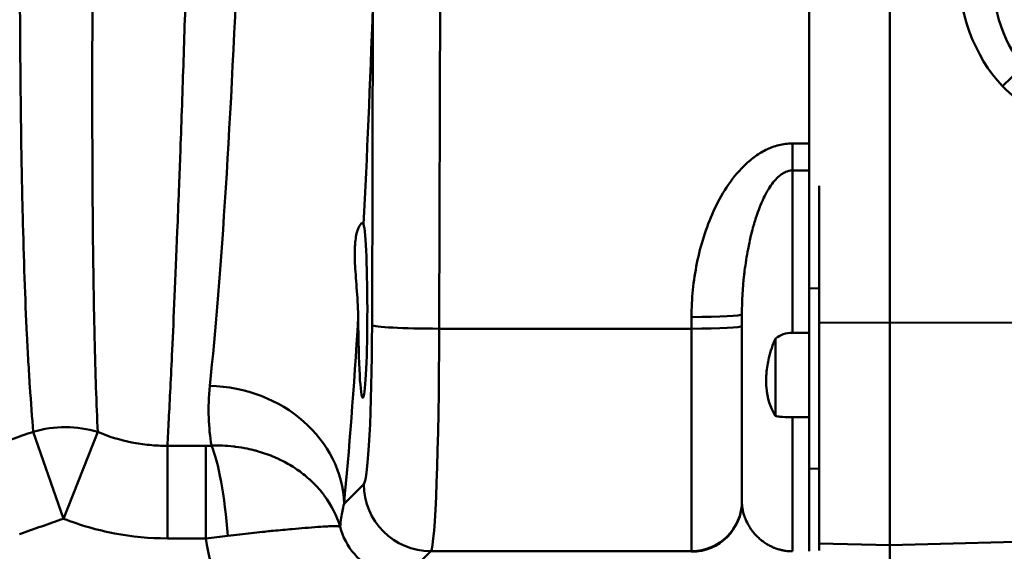
# Model space of a CAD drawing. Extents: x -69 to 1032, y -109 to 243.
# Drawn here: x 518 to 547, y 30 to 46 of the extents above; entities that cross this region are included whole.
import ezdxf

# ---------------------------------------------------------------- set-up
doc = ezdxf.new("R2010")
doc.units = 0
doc.layers.add('AM_0', color=7, linetype='CONTINUOUS', lineweight=50)

# ---------------------------------------------------------------- blocks, each defined once
blk = doc.blocks.new('04')
at = {"layer": 'AM_0'}
for p, q in [((530.054, 53.579), (530.007, 36.431)), ((541.017, 53.579), (541.017, 41.943)), ((543.417, 53.075), (543.417, 36.608)), ((528.01, 36.536), (528.036, 46.026)), ((540.517, 41.138), (540.517, 41.943)), ((540.517, 41.943), (541.017, 41.943)), ((541.017, 41.943), (541.017, 41.138)), ((540.517, 36.31), (540.517, 41.138)), ((541.017, 41.138), (540.517, 41.138)), ((541.017, 41.13), (541.017, 41.138)), ((541.017, 41.13), (541.017, 40.676)), ((541.017, 37.639), (541.017, 40.676)), ((541.317, 40.687), (541.317, 36.611)), ((541.017, 37.639), (541.317, 37.631)), ((541.017, 36.31), (541.017, 37.639)), ((537.517, 36.431), (537.517, 36.779)), ((539.017, 36.857), (539.017, 36.509)), ((537.517, 36.431), (530.007, 36.431)), ((537.517, 36.431), (537.517, 29.807)), ((539.017, 31.305), (539.017, 36.509)), ((541.317, 36.611), (543.417, 36.608)), ((541.317, 30.039), (541.317, 36.611)), ((543.417, 36.608), (547.844, 36.614)), ((543.417, 29.984), (543.417, 36.608)), ((540.017, 33.832), (540.017, 36.142)), ((540.517, 36.31), (541.017, 36.31)), ((541.017, 36.31), (541.017, 33.793)), ((541.017, 33.793), (540.517, 33.793)), ((540.517, 29.804), (540.517, 33.793)), ((541.017, 32.319), (541.017, 33.793)), ((517.929, 33.362), (518.831, 30.775)), ((518.831, 30.775), (519.846, 33.356)), ((521.918, 30.188), (521.918, 32.944)), ((521.918, 32.944), (523.064, 32.944)), ((523.064, 30.188), (523.064, 32.944)), ((541.017, 32.319), (541.017, 32.263)), ((541.317, 32.27), (541.017, 32.263)), ((541.017, 29.833), (541.017, 32.263)), ((527.176, 31.218), (527.762, 31.804)), ((539.017, 31.305), (539.017, 31.287)), ((539.026, 31.133), (539.026, 31.134)), ((523.064, 30.188), (521.918, 30.188)), ((541.317, 30.039), (543.417, 29.984)), ((541.317, 30.039), (541.317, 29.825)), ((543.417, 29.984), (547.844, 30.099)), ((543.417, 29.984), (543.417, 29.121)), ((529.759, 29.807), (528.971, 29.019)), ((529.759, 29.807), (537.517, 29.807)), ((537.517, 29.789), (537.517, 29.807)), ((541.017, 29.833), (541.017, 29.81)), ((541.017, 29.804), (541.017, 29.81))]:
    blk.add_line(p, q, dxfattribs=at)
blk.add_arc((-252.626, 2243.311), 2343.173, 289.188474, 289.222404, dxfattribs=at)
for centre, major_axis, ratio, start_param, end_param in [((521.987, 72.949), (0, -43.545), 0.057222, 0.499746, 0.968836), ((548.944, 47.389), (0.145, 4.703), 0.743592, 1.612286, 2.513374), ((548.917, 47.441), (0.09, 3.997), 0.625113, 1.606619, 2.507707), ((525.982, 72.949), (0, 47.545), 0.052408, 3.933261, 4.110429), ((546.745, 43.7), (-0.721, -0.693), 0.055857, 1.553378, 2.55294), ((527.733, 36.974), (0, 2.6), 0.052408, 1.656835, 6.123457), ((525.982, 72.949), (0, 47.545), 0.052408, 3.641339, 3.846999), ((537.517, 36.857), (1.5, 0), 0.052336, 4.712389, 6.283185), ((527.748, 36.797), (0, -5), 0.052408, 0.05236, 1.518436), ((530.007, 36.536), (-2, 0.005), 0.052336, 0.052432, 1.57094), ((529.745, 36.797), (0, 7), 0.037434, 3.193953, 4.660029), ((537.517, 36.509), (1.5, 0), 0.052336, 4.712389, 6.283185), ((523.181, 31.218), (3.982, -0.382), 0.876777, 0.109046, 1.65476), ((518.831, 30.775), (2.989, 0.252), 0.908382, 1.149125, 1.800088), ((-333.901, 2487.648), (2562.046, 799.926), 0.967887, 4.742302, 4.742819), ((523.065, 33.334), (0.986, 0), 0.395243, 4.711851, 4.87905), ((523.228, 30.194), (0.213, -2.992), 0.162814, 1.582924, 2.729432), ((529.759, 31.804), (1.414, -1.414), 0.997265, 3.92836, 5.496418), ((537.517, 31.305), (1.5, 0), 0.99863, 4.712389, 6.283185), ((537.517, 31.287), (1.5, 0), 0.99863, 4.712389, 6.283185), ((529.011, 31.057), (-1.434, -1.434), 0.986486, 5.752575, 6.675663), ((529.011, 31.057), (-4.254, -4.254), 0.997265, 5.641509, 6.675663)]:
    blk.add_ellipse(centre, major_axis=major_axis, ratio=ratio, start_param=start_param, end_param=end_param, dxfattribs=at)
for points, knots in [([(517.929, 33.362), (517.892, 33.78), (517.857, 34.23), (517.826, 34.711), (517.81, 34.952), (517.794, 35.202), (517.78, 35.457), (517.765, 35.713), (517.751, 35.976), (517.738, 36.245), (517.686, 37.322), (517.644, 38.507), (517.613, 39.797), (517.597, 40.444), (517.583, 41.117), (517.572, 41.817), (517.561, 42.513), (517.553, 43.236), (517.546, 43.985), (517.546, 43.989), (517.546, 43.992), (517.546, 43.996), (517.542, 44.372), (517.539, 44.755), (517.537, 45.141), (517.534, 45.523), (517.532, 45.909), (517.53, 46.3), (517.53, 46.305), (517.53, 46.31), (517.53, 46.314), (517.528, 46.71), (517.527, 47.11), (517.526, 47.515), (517.526, 47.913), (517.526, 48.316), (517.526, 48.723), (517.526, 48.73), (517.526, 48.736), (517.526, 48.742), (517.527, 50.388), (517.537, 52.104), (517.553, 53.891), (517.553, 53.901), (517.553, 53.911), (517.553, 53.92), (517.562, 54.808), (517.571, 55.713), (517.583, 56.637), (517.583, 56.648), (517.583, 56.66), (517.583, 56.672), (517.594, 57.594), (517.607, 58.526), (517.621, 59.465), (517.622, 59.478), (517.622, 59.49), (517.622, 59.502), (517.651, 61.393), (517.686, 63.316), (517.726, 65.271), (517.726, 65.28), (517.726, 65.288), (517.726, 65.296), (517.746, 66.272), (517.768, 67.256), (517.791, 68.249), (517.814, 69.25), (517.839, 70.257), (517.865, 71.265)], [0, 0, 0, 0, 0.062302, 0.062302, 0.062302, 0.093591, 0.093591, 0.093591, 0.124893, 0.124893, 0.124893, 0.25, 0.25, 0.25, 0.312687, 0.312687, 0.312687, 0.375, 0.375, 0.375, 0.375285, 0.375285, 0.375285, 0.406584, 0.406584, 0.406584, 0.4375, 0.4375, 0.4375, 0.437883, 0.437883, 0.437883, 0.469182, 0.469182, 0.469182, 0.5, 0.5, 0.5, 0.500482, 0.500482, 0.500482, 0.625, 0.625, 0.625, 0.62568, 0.62568, 0.62568, 0.6875, 0.6875, 0.6875, 0.688277, 0.688277, 0.688277, 0.75, 0.75, 0.75, 0.750815, 0.750815, 0.750815, 0.875, 0.875, 0.875, 0.875527, 0.875527, 0.875527, 0.9375, 0.9375, 0.9375, 1, 1, 1, 1]), ([(520.015, 71.207), (520.013, 71.082), (520.011, 70.954), (520.008, 70.828), (520.006, 70.702), (520.003, 70.576), (520.001, 70.451), (519.996, 70.199), (519.992, 69.948), (519.987, 69.697), (519.977, 69.196), (519.968, 68.697), (519.959, 68.199), (519.941, 67.204), (519.924, 66.217), (519.907, 65.236), (519.874, 63.276), (519.844, 61.344), (519.817, 59.442), (519.817, 59.437), (519.817, 59.431), (519.817, 59.425), (519.803, 58.48), (519.791, 57.542), (519.779, 56.612), (519.779, 56.605), (519.779, 56.598), (519.779, 56.591), (519.767, 55.663), (519.756, 54.753), (519.746, 53.861), (519.746, 53.853), (519.746, 53.845), (519.746, 53.838), (519.726, 52.049), (519.711, 50.332), (519.7, 48.686), (519.7, 48.678), (519.7, 48.669), (519.7, 48.66), (519.698, 48.247), (519.695, 47.838), (519.693, 47.434), (519.691, 47.03), (519.689, 46.631), (519.688, 46.236), (519.687, 45.841), (519.686, 45.451), (519.685, 45.065), (519.684, 44.688), (519.684, 44.315), (519.684, 43.947), (519.684, 43.939), (519.684, 43.93), (519.684, 43.921), (519.683, 43.169), (519.684, 42.445), (519.686, 41.749), (519.688, 41.061), (519.692, 40.398), (519.697, 39.762), (519.697, 39.755), (519.697, 39.748), (519.697, 39.741), (519.708, 38.462), (519.725, 37.289), (519.749, 36.224), (519.75, 36.219), (519.75, 36.214), (519.75, 36.209), (519.756, 35.942), (519.763, 35.682), (519.77, 35.428), (519.777, 35.179), (519.784, 34.935), (519.792, 34.699), (519.792, 34.696), (519.792, 34.692), (519.792, 34.689), (519.808, 34.213), (519.826, 33.769), (519.846, 33.356)], [0, 0, 0, 0, 0.007812, 0.007812, 0.007812, 0.015625, 0.015625, 0.015625, 0.03125, 0.03125, 0.03125, 0.0625, 0.0625, 0.0625, 0.125, 0.125, 0.125, 0.25, 0.25, 0.25, 0.250366, 0.250366, 0.250366, 0.3125, 0.3125, 0.3125, 0.312951, 0.312951, 0.312951, 0.375, 0.375, 0.375, 0.375536, 0.375536, 0.375536, 0.5, 0.5, 0.5, 0.500654, 0.500654, 0.500654, 0.531929, 0.531929, 0.531929, 0.563197, 0.563197, 0.563197, 0.594461, 0.594461, 0.594461, 0.625, 0.625, 0.625, 0.625727, 0.625727, 0.625727, 0.688234, 0.688234, 0.688234, 0.75, 0.75, 0.75, 0.750702, 0.750702, 0.750702, 0.875, 0.875, 0.875, 0.875557, 0.875557, 0.875557, 0.906763, 0.906763, 0.906763, 0.9375, 0.9375, 0.9375, 0.937942, 0.937942, 0.937942, 1, 1, 1, 1]), ([(522.905, 71.166), (522.898, 69.381), (522.883, 67.522), (522.863, 65.609), (522.852, 64.657), (522.84, 63.691), (522.827, 62.715), (522.813, 61.73), (522.798, 60.733), (522.781, 59.73), (522.775, 59.361), (522.768, 58.992), (522.761, 58.622), (522.75, 57.989), (522.738, 57.354), (522.725, 56.718), (522.712, 56.056), (522.698, 55.393), (522.683, 54.731), (522.683, 54.707), (522.682, 54.683), (522.682, 54.66), (522.682, 54.652), (522.682, 54.643), (522.681, 54.638), (522.681, 54.613), (522.68, 54.594), (522.68, 54.572), (522.68, 54.555), (522.679, 54.537), (522.679, 54.519), (522.675, 54.362), (522.672, 54.202), (522.668, 54.039), (522.638, 52.739), (522.601, 51.267), (522.557, 49.673), (522.536, 48.909), (522.514, 48.117), (522.49, 47.304), (522.463, 46.422), (522.435, 45.514), (522.405, 44.594), (522.376, 43.711), (522.345, 42.815), (522.313, 41.92), (522.305, 41.696), (522.297, 41.473), (522.288, 41.249), (522.284, 41.139), (522.28, 41.028), (522.276, 40.918), (522.272, 40.805), (522.267, 40.693), (522.263, 40.582), (522.246, 40.144), (522.23, 39.726), (522.214, 39.328), (522.157, 37.922), (522.106, 36.761), (522.061, 35.792), (522.023, 34.981), (521.99, 34.304), (521.96, 33.736), (521.945, 33.446), (521.931, 33.183), (521.918, 32.944)], [0, 0, 0, 0, 0.125, 0.125, 0.125, 0.187185, 0.187185, 0.187185, 0.25, 0.25, 0.25, 0.2730801, 0.2730801, 0.2730801, 0.3125, 0.3125, 0.3125, 0.3535156, 0.3535156, 0.3535156, 0.3549805, 0.3549805, 0.3549805, 0.3554337, 0.3554337, 0.3554337, 0.3576201, 0.3576201, 0.3576201, 0.359375, 0.359375, 0.359375, 0.375, 0.375, 0.375, 0.5, 0.5, 0.5, 0.5599424, 0.5599424, 0.5599424, 0.625, 0.625, 0.625, 0.6875, 0.6875, 0.6875, 0.703125, 0.703125, 0.703125, 0.7108509, 0.7108509, 0.7108509, 0.71875, 0.71875, 0.71875, 0.75, 0.75, 0.75, 0.8603402, 0.8603402, 0.8603402, 0.9526733, 0.9526733, 0.9526733, 0.9999998, 0.9999998, 0.9999998, 0.9999998]), ([(548.655, 42.687), (548.474, 42.703), (548.295, 42.738), (548.123, 42.79), (547.952, 42.841), (547.786, 42.91), (547.625, 42.995), (547.305, 43.164), (547.022, 43.386), (546.771, 43.647)], [0, 0, 0, 0, 0.25, 0.25, 0.25, 0.5, 0.5, 0.5, 1, 1, 1, 1]), ([(537.517, 36.779), (537.517, 37.323), (537.571, 37.858), (537.678, 38.383), (537.731, 38.646), (537.798, 38.907), (537.879, 39.165), (537.961, 39.423), (538.058, 39.679), (538.17, 39.925), (538.283, 40.171), (538.412, 40.41), (538.561, 40.638), (538.711, 40.865), (538.879, 41.08), (539.072, 41.27), (539.168, 41.365), (539.272, 41.456), (539.381, 41.537), (539.491, 41.618), (539.607, 41.69), (539.728, 41.751), (539.85, 41.811), (539.98, 41.86), (540.112, 41.893), (540.244, 41.926), (540.38, 41.943), (540.517, 41.943)], [0, 0, 0, 0, 0.25, 0.25, 0.25, 0.375, 0.375, 0.375, 0.5, 0.5, 0.5, 0.625, 0.625, 0.625, 0.75, 0.75, 0.75, 0.812511, 0.812511, 0.812511, 0.875, 0.875, 0.875, 0.9375, 0.9375, 0.9375, 1, 1, 1, 1]), ([(539.017, 36.857), (539.017, 37.252), (539.04, 37.645), (539.084, 38.036), (539.088, 38.076), (539.093, 38.115), (539.098, 38.155), (539.124, 38.369), (539.157, 38.583), (539.198, 38.797), (539.224, 38.933), (539.253, 39.069), (539.286, 39.203), (539.304, 39.279), (539.323, 39.354), (539.344, 39.429), (539.376, 39.545), (539.411, 39.661), (539.449, 39.776), (539.477, 39.86), (539.507, 39.944), (539.539, 40.027), (539.579, 40.13), (539.623, 40.232), (539.671, 40.332), (539.709, 40.41), (539.75, 40.487), (539.795, 40.563), (539.801, 40.574), (539.808, 40.584), (539.814, 40.595), (539.855, 40.662), (539.9, 40.728), (539.949, 40.79), (539.963, 40.807), (539.977, 40.825), (539.992, 40.841), (540.032, 40.888), (540.075, 40.932), (540.123, 40.973), (540.153, 40.999), (540.185, 41.023), (540.22, 41.045), (540.25, 41.064), (540.282, 41.081), (540.315, 41.095), (540.378, 41.122), (540.447, 41.138), (540.517, 41.138)], [0, 0, 0, 0, 0.25, 0.25, 0.25, 0.275347, 0.275347, 0.275347, 0.412764, 0.412764, 0.412764, 0.5, 0.5, 0.5, 0.548864, 0.548864, 0.548864, 0.625, 0.625, 0.625, 0.680755, 0.680755, 0.680755, 0.75, 0.75, 0.75, 0.804589, 0.804589, 0.804589, 0.8125, 0.8125, 0.8125, 0.861358, 0.861358, 0.861358, 0.875, 0.875, 0.875, 0.913231, 0.913231, 0.913231, 0.9375, 0.9375, 0.9375, 0.958808, 0.958808, 0.958808, 1, 1, 1, 1]), ([(527.597, 36.751), (527.597, 36.772), (527.597, 36.794), (527.593, 37.098), (527.573, 37.38), (527.531, 37.91), (527.51, 38.156), (527.496, 38.488), (527.493, 38.589), (527.494, 38.753), (527.496, 38.819), (527.503, 38.944), (527.509, 39.002), (527.525, 39.134), (527.537, 39.203), (527.582, 39.393), (527.623, 39.483), (527.7, 39.583), (527.737, 39.588), (527.754, 39.545), (527.754, 39.543), (527.755, 39.541)], [-0.4741849, -0.4741849, -0.4741849, -0.4741849, -0.4676498, -0.4676498, -0.3829806, -0.3829806, -0.3026462, -0.3026462, -0.2647689, -0.2647689, -0.237348, -0.237348, -0.2097892, -0.2097892, -0.17131, -0.17131, -0.0890451, -0.0890451, -0.0034875, -0.0034875, 0, 0, 0, 0]), ([(540.017, 33.832), (540.014, 33.838), (540.011, 33.844), (539.864, 34.088), (539.77, 34.354), (539.741, 34.722), (539.739, 34.758), (539.737, 34.808), (539.737, 34.823), (539.737, 34.85), (539.737, 34.862), (539.737, 34.874), (539.737, 34.887), (539.737, 34.899), (539.737, 34.93), (539.738, 34.948), (539.74, 35.013), (539.743, 35.059), (539.76, 35.255), (539.784, 35.408), (539.868, 35.757), (539.933, 35.952), (540.017, 36.142)], [1.9805861, 1.9805861, 1.9805861, 1.9805861, 1.9840455, 1.9840455, 2.1304486, 2.1304486, 2.1458502, 2.1458502, 2.1521837, 2.1521837, 2.1573993, 2.1573993, 2.1573993, 2.1626884, 2.1626884, 2.170302, 2.170302, 2.1897244, 2.1897244, 2.2508319, 2.2508319, 2.3272266, 2.3272266, 2.3272266, 2.3272266]), ([(540.017, 36.142), (540.088, 36.192), (540.165, 36.234), (540.335, 36.294), (540.426, 36.31), (540.517, 36.31)], [0.20828927, 0.20828927, 0.20828927, 0.20828927, 0.24372795, 0.24372795, 0.28082539, 0.28082539, 0.28082539, 0.28082539]), ([(523.228, 32.95), (523.187, 33.215), (523.158, 33.495), (523.148, 33.788), (523.138, 34.087), (523.147, 34.401), (523.181, 34.729)], [0, 0, 0, 0, 0.495538, 0.495538, 0.495538, 1, 1, 1, 1]), ([(540.517, 33.793), (540.497, 33.793), (540.476, 33.793), (540.351, 33.795), (540.25, 33.801), (540.107, 33.817), (540.061, 33.824), (540.017, 33.832)], [0.8464476, 0.8464476, 0.8464476, 0.8464476, 0.85476474, 0.85476474, 0.89721731, 0.89721731, 0.9193298, 0.9193298, 0.9193298, 0.9193298]), ([(519.846, 33.356), (520.175, 33.219), (520.512, 33.116), (520.859, 33.047), (521.032, 33.012), (521.207, 32.986), (521.385, 32.969), (521.562, 32.952), (521.741, 32.943), (521.918, 32.944)], [0, 0, 0, 0, 0.5, 0.5, 0.5, 0.75, 0.75, 0.75, 1, 1, 1, 1]), ([(527.059, 30.536), (526.96, 30.864), (526.8, 31.179), (526.588, 31.464), (526.571, 31.486), (526.554, 31.508), (526.537, 31.531), (526.441, 31.652), (526.335, 31.768), (526.221, 31.878), (526.193, 31.904), (526.165, 31.93), (526.136, 31.956), (526.022, 32.059), (525.9, 32.154), (525.771, 32.243), (525.735, 32.267), (525.698, 32.291), (525.661, 32.315), (525.527, 32.4), (525.385, 32.478), (525.236, 32.548), (525.197, 32.567), (525.157, 32.585), (525.116, 32.603), (524.957, 32.671), (524.794, 32.73), (524.625, 32.778), (524.59, 32.789), (524.555, 32.798), (524.52, 32.807), (524.446, 32.827), (524.371, 32.844), (524.295, 32.86), (524.181, 32.883), (524.065, 32.903), (523.948, 32.917), (523.927, 32.92), (523.906, 32.922), (523.884, 32.925), (523.668, 32.949), (523.449, 32.957), (523.228, 32.95)], [0, 0, 0, 0, 0.2316611, 0.2316611, 0.2316611, 0.25, 0.25, 0.25, 0.3505128, 0.3505128, 0.3505128, 0.375, 0.375, 0.375, 0.4728022, 0.4728022, 0.4728022, 0.5, 0.5, 0.5, 0.5987061, 0.5987061, 0.5987061, 0.625, 0.625, 0.625, 0.728568, 0.728568, 0.728568, 0.75, 0.75, 0.75, 0.7950728, 0.7950728, 0.7950728, 0.8626054, 0.8626054, 0.8626054, 0.875, 0.875, 0.875, 1, 1, 1, 1]), ([(527.176, 31.218), (527.141, 31.074), (527.114, 30.937), (527.094, 30.805), (527.08, 30.712), (527.068, 30.623), (527.059, 30.536)], [0, 0, 0, 0, 0.5873751, 0.5873751, 0.5873751, 1, 1, 1, 1]), ([(540.517, 29.804), (540.447, 29.804), (540.378, 29.809), (540.315, 29.818), (540.282, 29.823), (540.25, 29.829), (540.22, 29.835), (540.185, 29.842), (540.153, 29.851), (540.123, 29.859), (540.075, 29.873), (540.032, 29.888), (539.992, 29.904), (539.977, 29.909), (539.963, 29.915), (539.949, 29.921), (539.9, 29.942), (539.855, 29.964), (539.814, 29.987), (539.808, 29.99), (539.801, 29.994), (539.795, 29.998), (539.75, 30.023), (539.709, 30.049), (539.671, 30.076), (539.623, 30.11), (539.579, 30.145), (539.539, 30.18), (539.507, 30.208), (539.477, 30.237), (539.449, 30.266), (539.411, 30.305), (539.376, 30.345), (539.344, 30.385), (539.323, 30.411), (539.304, 30.437), (539.286, 30.463), (539.253, 30.51), (539.224, 30.557), (539.198, 30.604), (539.157, 30.678), (539.124, 30.753), (539.098, 30.828), (539.093, 30.842), (539.088, 30.856), (539.084, 30.87), (539.04, 31.007), (539.017, 31.146), (539.017, 31.287)], [0, 0, 0, 0, 0.041192, 0.041192, 0.041192, 0.0625, 0.0625, 0.0625, 0.086769, 0.086769, 0.086769, 0.125, 0.125, 0.125, 0.138642, 0.138642, 0.138642, 0.1875, 0.1875, 0.1875, 0.195411, 0.195411, 0.195411, 0.25, 0.25, 0.25, 0.319245, 0.319245, 0.319245, 0.375, 0.375, 0.375, 0.451136, 0.451136, 0.451136, 0.5, 0.5, 0.5, 0.587236, 0.587236, 0.587236, 0.724653, 0.724653, 0.724653, 0.75, 0.75, 0.75, 1, 1, 1, 1]), ([(521.918, 30.188), (521.385, 30.188), (520.861, 30.238), (520.347, 30.336), (519.833, 30.434), (519.327, 30.58), (518.831, 30.775)], [0, 0, 0, 0, 0.5, 0.5, 0.5, 1, 1, 1, 1]), ([(527.059, 30.536), (527.051, 30.541), (527.037, 30.545), (527.02, 30.547), (527.002, 30.55), (526.979, 30.552), (526.953, 30.553), (526.906, 30.555), (526.847, 30.554), (526.775, 30.551), (526.763, 30.55), (526.75, 30.55), (526.738, 30.549), (526.665, 30.546), (526.582, 30.54), (526.488, 30.534), (526.375, 30.526), (526.249, 30.516), (526.107, 30.505), (526.077, 30.503), (526.047, 30.5), (526.016, 30.498), (525.894, 30.488), (525.766, 30.477), (525.629, 30.465), (525.451, 30.45), (525.263, 30.433), (525.062, 30.414), (525.031, 30.411), (525, 30.408), (524.968, 30.405), (524.896, 30.398), (524.823, 30.39), (524.749, 30.383), (524.64, 30.372), (524.528, 30.36), (524.416, 30.348), (524.188, 30.323), (523.955, 30.296), (523.713, 30.265)], [0, 0, 0, 0, 0.0625, 0.0625, 0.0625, 0.125, 0.125, 0.125, 0.2320422, 0.2320422, 0.2320422, 0.25, 0.25, 0.25, 0.3515458, 0.3515458, 0.3515458, 0.4743482, 0.4743482, 0.4743482, 0.5, 0.5, 0.5, 0.5999071, 0.5999071, 0.5999071, 0.7299791, 0.7299791, 0.7299791, 0.75, 0.75, 0.75, 0.7957295, 0.7957295, 0.7957295, 0.8630528, 0.8630528, 0.8630528, 1, 1, 1, 1])]:
    blk.add_open_spline(points, degree=3, knots=knots, dxfattribs=at)
blk.add_open_spline([(523.713, 30.265), (523.498, 30.237), (523.282, 30.211), (523.064, 30.188)], degree=3, dxfattribs=at)

msp = doc.modelspace()

# ---------------------------------------------------------------- block references
at = {"layer": 'AM_0'}
msp.add_blockref('04', (0, 0), dxfattribs=at)

doc.saveas('drawing.dxf')
